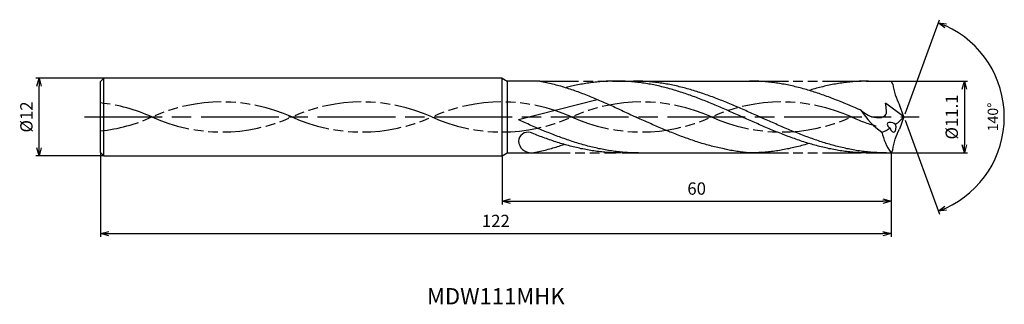
# Model space of a CAD drawing. Extents: x -136 to 15, y -29 to 15.
import ezdxf
from ezdxf.enums import TextEntityAlignment as Align

# ---------------------------------------------------------------- set-up
doc = ezdxf.new("R2010")
doc.units = 0
doc.linetypes.add('AM_ISO08W050', pattern=[18, 12, -1.5, 3, -1.5])
doc.linetypes.add('AM_ISO09W050', pattern=[22.5, 12, -1.5, 3, -1.5, 3, -1.5])
doc.layers.get('0').update_dxf_attribs({"linetype": 'CONTINUOUS'})
doc.layers.get('DEFPOINTS').update_dxf_attribs({"linetype": 'CONTINUOUS'})
for name, color, linetype in [('AM_0', 7, 'CONTINUOUS'), ('AM_11', 3, 'AM_ISO09W050'), ('AM_5', 3, 'CONTINUOUS'), ('AM_6', 2, 'CONTINUOUS'), ('AM_7', 4, 'AM_ISO08W050')]:
    doc.layers.add(name, color=color, linetype=linetype)
doc.styles.add('ASAMI', font='simplex.shx', dxfattribs={"bigfont": 'EXTFONT.SHX'})
doc.styles.get("Standard").update_dxf_attribs({"font": 'simplex.shx', "bigfont": 'EXTFONT.SHX'})
doc.dimstyles.new('AM_JIS$0', dxfattribs={"dimscale": 0.5, "dimtxt": 3.8, "dimasz": 2.5, "dimexe": 1, "dimexo": 0, "dimgap": 1.5, "dimtad": 3, "dimzin": 1, "dimtxsty": 'STANDARD', "dimblk": 'OPEN30', "dimcen": 0, "dimclrd": 3, "dimclre": 3, "dimclrt": 2, "dimaunit": 1, "dimazin": 3, "dimtp": 0.1, "dimtm": 0.1, "dimtfac": 0.71, "dimtmove": 0, "dimatfit": 3})
doc.dimstyles.new('AM_JIS$2', dxfattribs={"dimscale": 0.5, "dimtxt": 3.2, "dimasz": 2.5, "dimexe": 1, "dimexo": 1, "dimgap": 1.5, "dimtad": 3, "dimdec": 3, "dimtxsty": 'ASAMI', "dimblk": 'OPEN30', "dimcen": 0, "dimclrd": 256, "dimclre": 256, "dimclrt": 2, "dimazin": 3, "dimtp": 0.1, "dimtm": 0.1, "dimtfac": 0.71, "dimtdec": 3, "dimtmove": 0, "dimatfit": 3, "dimtzin": 0})

# ---------------------------------------------------------------- blocks, each defined once
blk = doc.blocks.new('_OPEN30')
at = {"color": 0}
for p, q in [((-1, 0.27), (0, 0)), ((0, 0), (-1, -0.27)), ((0, 0), (-1, 0))]:
    blk.add_line(p, q, dxfattribs=at)
blk = doc.blocks.new('*D5')
at = {"layer": 'AM_5', "color": 3}
for p, q in [((-124, -5.5), (-124, -18.500001)), ((-2, -5.55), (-2, -18.500001)), ((-122.75, -18.000001), (-3.25, -18.000001))]:
    blk.add_line(p, q, dxfattribs=at)
at = {"layer": 'DEFPOINTS', "color": 0}
for p in [(-124, -5.5), (-2, -5.55), (-2, -18.000001)]:
    blk.add_point(p, dxfattribs=at)
at = {"layer": 'AM_5', "color": 3, "xscale": 1.25, "yscale": 1.25, "zscale": 1.25, "rotation": 180}
blk.add_blockref('_OPEN30', (-124, -18.000001), dxfattribs=at)
at = {"layer": 'AM_5', "color": 3, "xscale": 1.25, "yscale": 1.25, "zscale": 1.25}
blk.add_blockref('_OPEN30', (-2, -18.000001), dxfattribs=at)
at = {"layer": 'AM_5', "color": 2, "insert": (-63, -16.300001), "char_height": 1.9, "attachment_point": 5}
blk.add_mtext('122', dxfattribs=at)
blk = doc.blocks.new('*D6')
at = {"layer": 'AM_5', "color": 3}
for p, q in [((-62, -6), (-62, -13.500001)), ((-2, -5.55), (-2, -13.500001)), ((-60.75, -13.000001), (-3.25, -13.000001))]:
    blk.add_line(p, q, dxfattribs=at)
at = {"layer": 'DEFPOINTS', "color": 0}
for p in [(-62, -6), (-2, -5.55), (-2, -13.000001)]:
    blk.add_point(p, dxfattribs=at)
at = {"layer": 'AM_5', "color": 3, "xscale": 1.25, "yscale": 1.25, "zscale": 1.25, "rotation": 180.0000000000001}
blk.add_blockref('_OPEN30', (-62, -13.000001), dxfattribs=at)
at = {"layer": 'AM_5', "color": 3, "xscale": 1.25, "yscale": 1.25, "zscale": 1.25}
blk.add_blockref('_OPEN30', (-2, -13.000001), dxfattribs=at)
at = {"layer": 'AM_5', "color": 2, "insert": (-32, -11.300001), "char_height": 1.9, "attachment_point": 5}
blk.add_mtext('60', dxfattribs=at)
blk = doc.blocks.new('*D7')
at = {"layer": 'AM_5'}
for p, q in [((0.17, 0.47), (5.47, 15.02)), ((0.17, -0.47), (5.47, -15.02))]:
    blk.add_line(p, q, dxfattribs=at)
blk.add_arc((0, 0), 15.48, 294.6267, 65.3732, dxfattribs=at)
at = {"layer": 'DEFPOINTS', "color": 0}
for p in [(-0.63, 1.73), (0, 0), (0, 0), (-0.63, -1.73), (14.22, -6.13)]:
    blk.add_point(p, dxfattribs=at)
at = {"layer": 'AM_5', "xscale": 1.25, "yscale": 1.25, "zscale": 1.25}
for p, rotation in [((5.3, 14.55), 157.6865420417076), ((5.3, -14.55), 202.3133310401223)]:
    blk.add_blockref('_OPEN30', p, dxfattribs=dict(at, rotation=rotation))
at = {"layer": 'AM_5', "color": 2, "insert": (13.93, 0), "char_height": 1.6, "attachment_point": 5, "rotation": 89.9999, "style": 'ASAMI'}
blk.add_mtext('140°', dxfattribs=at)
blk = doc.blocks.new('*D8')
at = {"layer": 'AM_5', "color": 3}
for p, q in [((-2, 5.55), (9.82, 5.55)), ((9.32, 4.3), (9.32, -4.3)), ((-2, -5.55), (9.82, -5.55))]:
    blk.add_line(p, q, dxfattribs=at)
at = {"layer": 'DEFPOINTS', "color": 0}
for p in [(-2, 5.55), (-2, -5.55), (9.32, -5.55)]:
    blk.add_point(p, dxfattribs=at)
at = {"layer": 'AM_5', "color": 3, "xscale": 1.25, "yscale": 1.25, "zscale": 1.25}
for p, rotation in [((9.32, 5.55), 89.99979888288931), ((9.32, -5.55), 269.9997988828893)]:
    blk.add_blockref('_OPEN30', p, dxfattribs=dict(at, rotation=rotation))
at = {"layer": 'AM_5', "color": 2, "insert": (7.62, 0), "char_height": 1.9, "attachment_point": 5, "rotation": 89.9998}
blk.add_mtext('%%c11.1', dxfattribs=at)
blk = doc.blocks.new('*D9')
at = {"layer": 'AM_5', "color": 3}
for p, q in [((-123.5, 6), (-134, 6)), ((-133.5, -4.75), (-133.5, 4.75)), ((-123.5, -6), (-134, -6))]:
    blk.add_line(p, q, dxfattribs=at)
at = {"layer": 'DEFPOINTS', "color": 0}
for p in [(-133.5, 6), (-123.5, 6), (-123.5, -6)]:
    blk.add_point(p, dxfattribs=at)
at = {"layer": 'AM_5', "color": 3, "xscale": 1.25, "yscale": 1.25, "zscale": 1.25}
for p, rotation in [((-133.5, 6), 90.00000000000026), ((-133.5, -6), 270.0000000000002)]:
    blk.add_blockref('_OPEN30', p, dxfattribs=dict(at, rotation=rotation))
at = {"layer": 'AM_5', "color": 2, "insert": (-135.2, 0), "char_height": 1.9, "attachment_point": 5, "rotation": 90}
blk.add_mtext('%%c12', dxfattribs=at)

msp = doc.modelspace()

# ---------------------------------------------------------------- linework, layer by layer
at = {"layer": 'AM_0', "ltscale": 0.5}
for p, q in [((-123.5, 6), (-124, 5.5)), ((-124, -5.5), (-124, 5.5)), ((-123.5, -6), (-123.5, 6)), ((-62, -6), (-62, 6)), ((-56.2291, 5.5501), (-61.2206, 5.55)), ((-44.4902, 5.55), (-23.8501, 5.55)), ((-5.4553, 5.55), (-2, 5.55)), ((-1.7067, 5.0875), (-2, 5.55)), ((-47.3696, 2.6643), (-59.5, -0.4491)), ((0, 0), (-2.8475, 2.131)), ((0, 0), (-0.6911, 1.8989)), ((0, 0), (-0.6911, -1.8989)), ((-123.5, -6), (-124, -5.5)), ((-61.2206, -5.55), (-57.4989, -5.55)), ((-43.5686, -5.55), (-23.8501, -5.55)), ((-5.4553, -5.55), (-2, -5.55)), ((-1.7067, -5.0875), (-2, -5.55))]:
    msp.add_line(p, q, dxfattribs=at)
at = {"layer": 'AM_0'}
for p, q in [((-62, 6), (-123.5, 6)), ((-62, 6), (-61.2206, 5.55)), ((-61.2205, 5.55), (-61.2206, -5.55)), ((-123.5, -6), (-62, -6)), ((-62, -6), (-61.2206, -5.55))]:
    msp.add_line(p, q, dxfattribs=at)
at = {"layer": 'AM_0', "ltscale": 0.5}
for centre, major_axis, ratio, start_param, end_param in [((8.1127, 6.8615), (8.9065, 4.7772), 0.88653909, 2.79091832, 3.16524686), ((3.479, 6.6631), (-11.6774, 0), 0.95789474, 0.53036755, 0.93848848), ((-10.0296, 9.409), (12.5455, 9.4869), 0.87132539, -1.5335219, -1.42245438), ((-1.7263, -1.4464), (-0.8418, 0.4528), 0.48881253, 4.45989257, 7.60333291), ((-1.7262, -1.4444), (-0.1711, 0.91), 0.51971248, 1.79417381, 4.9295157), ((-58.052, -3.7566), (1.4437, 0.1265), 0.96134512, 1.19693867, 3.02518485), ((5.8002, -1.4822), (-8.41, 4.9677), 0.86943215, 0.69623235, 1.07495045), ((-6.5844, 5.662), (6.0972, 6.0972), 1, 4.30245267, 4.46721973), ((-57.5688, -3.7003), (-1.8047, 0.7409), 0.9391971, 0.42332515, 1.97495538)]:
    msp.add_ellipse(centre, major_axis=major_axis, ratio=ratio, start_param=start_param, end_param=end_param, dxfattribs=at)
at = {"layer": 'AM_0', "ltscale": 0.5, "extrusion": (0, 0, -1)}
msp.add_ellipse((8.1127, -6.8615), major_axis=(8.9065, -4.7772), ratio=0.88653909, start_param=2.79091832, end_param=3.16524686, dxfattribs=at)
at = {"layer": 'AM_0'}
for points, knots in [([(-56.229, 5.55), (-56.1287, 5.5313), (-55.7035, 5.4497), (-54.9544, 5.2898), (-53.9844, 5.0521), (-53.0154, 4.7852), (-52.0471, 4.4906), (-51.0797, 4.17), (-50.113, 3.8253), (-49.147, 3.4584), (-48.1817, 3.0713), (-47.2169, 2.6665), (-46.2525, 2.2461), (-45.2886, 1.8127), (-44.325, 1.3687), (-43.3617, 0.9167), (-42.3985, 0.4595), (-41.7565, 0.1529), (-41.4354, -0.0005)], [16.03460024, 16.03460024, 16.03460024, 16.03460024, 16.35212705, 17.38177054, 18.41822486, 19.46214174, 20.51396345, 21.57393551, 22.64208202, 23.71825749, 24.80209209, 25.89306334, 26.99048218, 28.09348763, 29.20111864, 30.3123239, 31.42594613, 32.54079123, 32.54079123, 32.54079123, 32.54079123]), ([(-5.4553, -5.55), (-5.7807, -5.5467), (-6.4318, -5.5401), (-7.4083, -5.4868), (-8.3848, -5.4021), (-9.3612, -5.2834), (-10.3375, -5.1323), (-11.3138, -4.9495), (-12.2899, -4.7362), (-13.266, -4.4937), (-14.2419, -4.2235), (-15.2178, -3.9273), (-16.1936, -3.6069), (-17.1692, -3.2643), (-18.1449, -2.9016), (-19.1204, -2.5211), (-20.0959, -2.125), (-21.0713, -1.7159), (-22.0467, -1.2963), (-23.0221, -0.8686), (-23.9974, -0.4357), (-24.9727, 0), (-25.9481, 0.4357), (-26.9234, 0.8686), (-27.8988, 1.2963), (-28.8742, 1.7159), (-29.8496, 2.125), (-30.8251, 2.5211), (-31.8006, 2.9016), (-32.7762, 3.2643), (-33.7519, 3.6069), (-34.7277, 3.9273), (-35.7036, 4.2235), (-36.6795, 4.4937), (-37.6556, 4.7362), (-38.6317, 4.9495), (-39.608, 5.1323), (-40.5843, 5.2835), (-41.5607, 5.402), (-42.5372, 5.4872), (-43.5137, 5.5386), (-44.4902, 5.5557), (-45.4667, 5.5386), (-46.4432, 5.4872), (-47.4197, 5.402), (-48.3961, 5.2835), (-49.3724, 5.1323), (-50.3486, 4.9495), (-51.2804, 4.7459), (-51.8849, 4.597), (-52.1654, 4.5244)], [0, 0, 0, 0, 1.01074368, 2.02283358, 3.03757896, 4.05621275, 5.079857, 6.10950024, 7.14596132, 8.18989524, 9.2417178, 10.30168407, 11.36983448, 12.4460049, 13.52984295, 14.62081576, 15.7182257, 16.82123174, 17.9288686, 19.04006889, 20.15368797, 21.26852814, 22.38336993, 23.4969874, 24.60818769, 25.71582455, 26.81883758, 27.91624752, 29.00722034, 30.09105839, 31.16722881, 32.23537921, 33.29534549, 34.34716804, 35.39108719, 36.42754827, 37.45720575, 38.48085062, 39.49948441, 40.51422944, 41.52631975, 42.53706337, 43.54780698, 44.55989729, 45.57464233, 46.59327611, 47.61692098, 48.64656349, 49.68302457, 50.5855722, 50.5855722, 50.5855722, 50.5855722]), ([(-2.7218, -5.55), (-3.373, -5.5374), (-4.3509, -5.5184), (-5.6513, -5.4015), (-6.6277, -5.2836), (-7.604, -5.1323), (-8.5802, -4.9495), (-9.5564, -4.7362), (-10.5324, -4.4937), (-11.5084, -4.2235), (-12.4843, -3.9273), (-13.46, -3.6069), (-14.4357, -3.2643), (-15.4113, -2.9016), (-16.3869, -2.5211), (-17.3623, -2.125), (-18.3378, -1.7159), (-19.3132, -1.2963), (-20.2885, -0.8686), (-21.2639, -0.4357), (-22.2392, 0), (-23.2145, 0.4357), (-24.1899, 0.8686), (-25.1652, 1.2963), (-26.1406, 1.7159), (-27.1161, 2.1251), (-28.0916, 2.5211), (-29.0671, 2.9016), (-30.0427, 3.2643), (-31.0184, 3.6069), (-31.9942, 3.9273), (-32.97, 4.2235), (-33.946, 4.4937), (-34.922, 4.7362), (-35.8982, 4.9495), (-36.8744, 5.1323), (-37.8507, 5.2834), (-38.8272, 5.4021), (-39.8036, 5.4868), (-40.7801, 5.5401), (-41.4313, 5.5467), (-41.7566, 5.55)], [0, 0, 0, 0, 1.68541506, 2.53103621, 3.3798977, 4.23293458, 5.09097061, 5.95468818, 6.8246208, 7.70115182, 8.58445705, 9.47458238, 10.37139107, 11.27458944, 12.18373345, 13.09824174, 14.01741343, 14.94044415, 15.8664444, 16.79446029, 17.72349377, 18.65252725, 19.58054315, 20.50654339, 21.42957411, 22.3487458, 23.26325409, 24.1723981, 25.0756024, 25.97241109, 26.86253642, 27.74584166, 28.62236045, 29.49229307, 30.35601064, 31.21404606, 32.06708345, 32.91595756, 33.76157842, 34.60498701, 35.44727336, 35.44727336, 35.44727336, 35.44727336]), ([(-27.5772, -4.9839), (-27.6426, -4.9711), (-28.0345, -4.8928), (-28.7526, -4.7359), (-29.7286, -4.4934), (-30.7046, -4.2232), (-31.6805, -3.927), (-32.6562, -3.6066), (-33.6319, -3.264), (-34.6075, -2.9013), (-35.583, -2.5208), (-36.5585, -2.1248), (-37.534, -1.7157), (-38.5094, -1.296), (-39.4847, -0.8684), (-40.4601, -0.4354), (-41.1102, -0.145), (-41.4354, 0.0003)], [17.17441611, 17.17441611, 17.17441611, 17.17441611, 17.38177637, 18.41823745, 19.4621566, 20.51397915, 21.57394543, 22.64209583, 23.71826625, 24.8021043, 25.89307712, 26.99048706, 28.09349309, 29.20112996, 30.31233025, 31.42594772, 32.5407895, 32.5407895, 32.5407895, 32.5407895]), ([(-57.4989, -5.55), (-57.2927, -5.5321), (-56.8675, -5.4505), (-56.1185, -5.2906), (-55.1485, -5.0529), (-54.1794, -4.786), (-53.2827, -4.5132), (-52.7106, -4.3253), (-52.4596, -4.2404)], [16.03460056, 16.03460056, 16.03460056, 16.03460056, 16.35212718, 17.38177067, 18.41822499, 19.46214187, 20.51396358, 21.34083983, 21.34083983, 21.34083983, 21.34083983]), ([(-14.652, -4.0961), (-14.7901, -4.1382), (-15.2516, -4.2765), (-16.0395, -4.4934), (-17.0154, -4.7363), (-17.9916, -4.9495), (-18.9679, -5.1323), (-19.9442, -5.2835), (-20.9206, -5.402), (-21.8971, -5.4872), (-22.8736, -5.5386), (-23.5247, -5.55), (-23.8501, -5.55)], [1.58001996, 1.58001996, 1.58001996, 1.58001996, 2.03054929, 3.08237184, 4.12629099, 5.16275207, 6.19239531, 7.21603956, 8.23468849, 9.24943387, 10.26152376, 11.27226745, 11.27226745, 11.27226745, 11.27226745]), ([(-23.8501, -5.55), (-24.1742, -5.5228), (-24.8219, -5.4571), (-25.79, -5.3244), (-26.7087, -5.166), (-27.3029, -5.0442), (-27.5767, -4.984)], [11.27226913, 11.27226913, 11.27226913, 11.27226913, 12.28301562, 13.29510212, 14.30984806, 15.18258238, 15.18258238, 15.18258238, 15.18258238])]:
    msp.add_open_spline(points, degree=3, knots=knots, dxfattribs=at)
at = {"layer": 'AM_0', "ltscale": 0.5}
for points, knots in [([(-6.5942, 1.0046), (-6.816, 1.102), (-7.3624, 1.3409), (-8.2341, 1.7159), (-9.2095, 2.1251), (-10.185, 2.5211), (-11.1606, 2.9016), (-12.1362, 3.2643), (-13.1118, 3.6069), (-14.0876, 3.9273), (-15.0635, 4.2235), (-16.0394, 4.4937), (-17.0155, 4.7362), (-17.9916, 4.9495), (-18.9679, 5.1323), (-19.9442, 5.2834), (-20.9206, 5.4021), (-21.897, 5.4868), (-22.8736, 5.5401), (-23.5247, 5.5467), (-23.8501, 5.55)], [6.84617505, 6.84617505, 6.84617505, 6.84617505, 7.60433769, 8.71197456, 9.81498059, 10.91239053, 12.00336335, 13.0872014, 14.16337182, 15.23152222, 16.2914885, 17.34331106, 18.3872302, 19.42369128, 20.45333379, 21.47697866, 22.49561244, 23.51035748, 24.52244779, 25.53320666, 25.53320666, 25.53320666, 25.53320666]), ([(-5.4553, 5.55), (-5.7807, 5.5467), (-6.4318, 5.5401), (-7.4083, 5.4868), (-8.3848, 5.4021), (-9.3612, 5.2834), (-10.3375, 5.1323), (-11.3138, 4.9495), (-12.2899, 4.7362), (-13.266, 4.4938), (-14.0539, 4.2754), (-14.5166, 4.1388), (-14.6555, 4.0971)], [0, 0, 0, 0, 1.01074361, 2.02283392, 3.03757896, 4.05621275, 5.07985761, 6.10950012, 7.1459612, 8.18989512, 9.24171767, 9.69394894, 9.69394894, 9.69394894, 9.69394894]), ([(-6.594, 1.0045), (-5.899, 0.4889), (-4.8313, -0.3033), (-2.3063, 0.0802), (-2.7819, 1.3719), (-2.8475, 2.131)], [0, 0, 0, 0, 2.6998603, 4.14772297, 6.28575001, 6.28575001, 6.28575001, 6.28575001]), ([(-40.9886, -5.5503), (-41.3139, -5.547), (-41.9651, -5.5404), (-42.9416, -5.4871), (-43.9181, -5.4024), (-44.8945, -5.2837), (-45.8708, -5.1326), (-46.847, -4.9498), (-47.8232, -4.7365), (-48.7992, -4.494), (-49.7752, -4.2238), (-50.751, -3.9276), (-51.7268, -3.6072), (-52.7025, -3.2646), (-53.6781, -2.9019), (-54.6536, -2.5214), (-55.6291, -2.1253), (-56.6046, -1.7162), (-57.5799, -1.2965), (-58.5453, -0.8734), (-59.1849, -0.5892), (-59.5, -0.4491)], [0, 0, 0, 0, 0.8422864, 1.68569465, 2.5313158, 3.38017729, 4.23321417, 5.0912502, 5.95496777, 6.82490039, 7.70141919, 8.58472442, 9.47485577, 10.37165251, 11.27486274, 12.18400676, 13.09851504, 14.01768674, 14.94071746, 15.8667177, 16.76607142, 16.76607142, 16.76607142, 16.76607142]), ([(-43.7219, -5.55), (-44.0475, -5.547), (-44.6986, -5.5404), (-45.6751, -5.4871), (-46.6516, -5.4024), (-47.628, -5.2837), (-48.6043, -5.1326), (-49.5806, -4.9498), (-50.5567, -4.7365), (-51.5328, -4.494), (-52.5087, -4.2238), (-53.4846, -3.9276), (-54.4603, -3.6072), (-55.436, -3.2646), (-56.4116, -2.9019), (-57.1449, -2.6159), (-57.5535, -2.4524), (-57.6379, -2.4185)], [0, 0, 0, 0, 1.01074368, 2.02283399, 3.03757868, 4.05621247, 5.07985795, 6.10949972, 7.14596165, 8.18987341, 9.24171063, 10.30166236, 11.36982473, 12.44598213, 13.5298344, 14.62080578, 14.90544694, 14.90544694, 14.90544694, 14.90544694])]:
    msp.add_open_spline(points, degree=3, knots=knots, dxfattribs=at)
at = {"layer": 'AM_11', "ltscale": 0.5}
for p, q in [((-56.229, 5.55), (-44.4902, 5.55)), ((-23.8501, 5.55), (-5.4553, 5.55)), ((-57.4989, -5.55), (-44.4895, -5.5503)), ((-23.8501, -5.55), (-5.4553, -5.55))]:
    msp.add_line(p, q, dxfattribs=at)
for centre, major_axis, start_param, end_param in [((-105.2687, -21.9242), (-25.3061, 0), 4.27166421, 5.15311367), ((-83.6778, -21.9242), (25.3061, 0), 1.13007155, 2.01152101), ((-62.0869, -21.9242), (-25.3061, 0), 4.27166421, 5.15311367), ((-40.496, -21.9242), (-25.3061, 0), 4.27166421, 5.15311367), ((-18.9051, -21.9242), (-25.3061, 0), 4.27166421, 5.15311367), ((-126.8596, -21.9242), (-25.3061, 0), 4.27166421, 4.59914697), ((-126.8596, 21.9242), (-25.3061, 0), 1.68403834, 2.01152015), ((-105.2687, 21.9242), (-25.3061, 0), 1.13007069, 2.01152015), ((-83.6778, 21.9242), (-25.3061, 0), 1.13007069, 2.01152015), ((-62.0869, 21.9242), (-25.3061, 0), 1.13007069, 2.01152015), ((-40.496, 21.9242), (25.3061, 0), 4.27166334, 5.1531128), ((-18.9051, 21.9242), (-25.3061, 0), 1.13007069, 2.01152015), ((2.6859, 21.9242), (-25.3061, 0), 1.13007069, 1.29180074)]:
    msp.add_ellipse(centre, major_axis=major_axis, ratio=0.95789474, start_param=start_param, end_param=end_param, dxfattribs=at)
at = {"layer": 'AM_7'}
msp.add_line((-126.5, 0), (2.3199, 0), dxfattribs=at)

# ---------------------------------------------------------------- texts
at = {"layer": 'AM_6'}
msp.add_text('MDW111MHK', height=2.5, dxfattribs=at).set_placement((-63, -28), align=Align.MIDDLE)

# ---------------------------------------------------------------- dimensions: what is measured, and where the dimension line sits
at = {"layer": 'AM_5'}
dim = msp.add_angular_dim_2l(base=(14.21764, -6.13291), line1=((0, 0), (-0.62886, 1.72779)), line2=((0, 0), (-0.62888, -1.72781)), dimstyle='AM_JIS$2', override={"dimadec": 3}, dxfattribs=at)
dim.commit()
dim.dimension.update_dxf_attribs({"geometry": '*D7', "text_midpoint": (13.93399, -0.00002)})
dim = msp.add_linear_dim(base=(-133.5, 6), p1=(-123.5, -6), p2=(-123.5, 6), angle=270, text='%%c<>', dimstyle='AM_JIS$0', override={"dimdec": 0}, dxfattribs=at)
dim.commit()
dim.dimension.update_dxf_attribs({"geometry": '*D9', "text_midpoint": (-133.5, 0), "dimtype": 160})
dim = msp.add_linear_dim(base=(9.3199, -5.55), p1=(-2, 5.55), p2=(-2, -5.55), angle=89.999799, text='%%c<>', dimstyle='AM_JIS$0', override={"dimdec": 1}, dxfattribs=at)
dim.commit()
dim.dimension.update_dxf_attribs({"geometry": '*D8', "text_midpoint": (7.6199, 0)})
for base, p1, override, picture, middle in [((-2, -18), (-124, -5.5), {"dimdec": 0}, '*D5', (-63, -16.3)), ((-2, -13), (-62, -6), {"dimdec": 0, "dimtix": 1}, '*D6', (-32, -11.3))]:
    dim = msp.add_linear_dim(base=base, p1=p1, p2=(-2, -5.55), angle=0, dimstyle='AM_JIS$0', override=override, dxfattribs=at)
    dim.commit()
    dim.dimension.update_dxf_attribs({"geometry": picture, "text_midpoint": middle})

doc.saveas('drawing.dxf')
